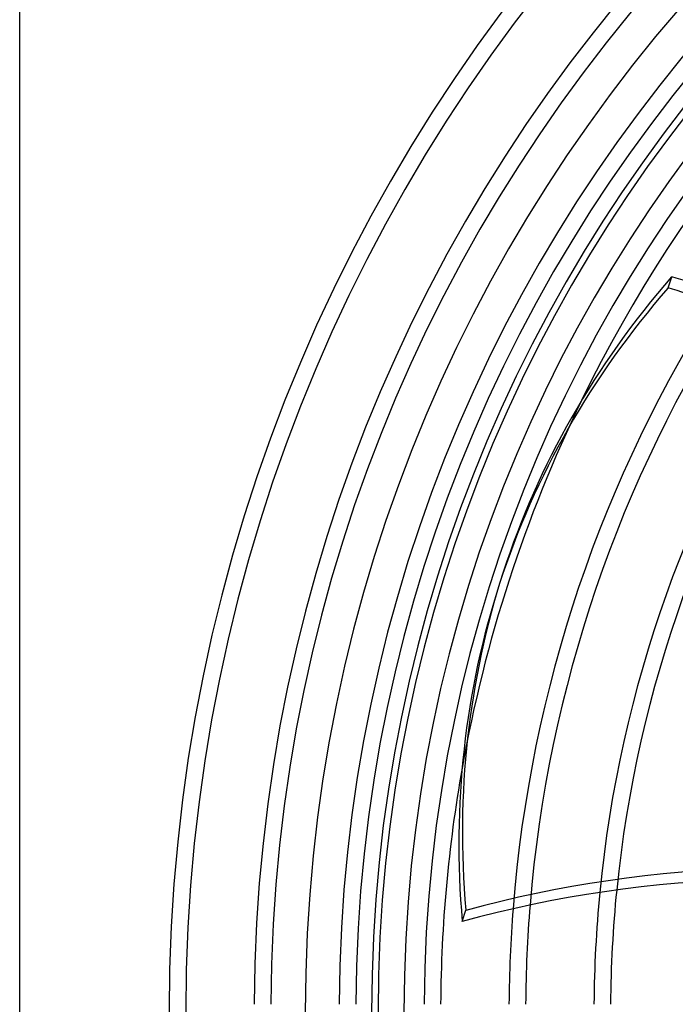
# Model space of a CAD drawing. Extents: x -225 to 225, y -225 to 225.
# Drawn here: x -225 to -144, y 1 to 123 of the extents above; entities that cross this region are included whole.
import ezdxf

# ---------------------------------------------------------------- set-up
doc = ezdxf.new("R2010")
doc.units = 0
doc.layers.add('HIDDEN', color=7, linetype='CONTINUOUS')
doc.layers.add('THICK', color=7, linetype='CONTINUOUS')

msp = doc.modelspace()

# ---------------------------------------------------------------- linework, layer by layer
at = {"layer": 'HIDDEN'}
msp.add_line((-170.29, 11.27), (-169.84, 12.65), dxfattribs=at)
for radius, start, end in [(206.53, 90, 180), (204.47, 90, 180), (196.02, 90.3003, 179.6997), (193.97, 90.3035, 179.6965), (185.52, 90.3173, 179.6827), (183.46, 90.3209, 179.6791), (180.7, 90, 270), (164.51, 147.225, 175.5218), (162.45, 147.0451, 175.3029), (154, 146.3502, 174.4651), (151.95, 146.1928, 174.2767), (172.96, 154.0557, 169.9443)]:
    msp.add_arc((0, 0), radius, start, end, dxfattribs=at)
for centre, major_axis, start_param, end_param in [((0.22, 0.69), (-165.44, 53.75), 0, 0.314159), ((-107.28, -94.41), (135.05, -43.88), 1.73342, 2.280953)]:
    msp.add_ellipse(centre, major_axis=major_axis, ratio=0.766044, start_param=start_param, end_param=end_param, dxfattribs=at)
at = {"layer": 'THICK'}
for p, q in [((-225, -216), (-225, 216)), ((-144.84, 89.6), (-144.39, 90.97)), ((-165.21, 54.44), (-165.66, 53.07))]:
    msp.add_line(p, q, dxfattribs=at)
for radius, start, end in [(189.69, 0, 180), (181.5, 90, 270), (177.5, 0, 180), (175.01, 90.3364, 179.6636), (172.96, 97.9443, 154.0557), (172.96, 169.9443, 179.6596), (154, 174.4651, 179.6177), (151.95, 174.2767, 179.6125), (164.51, 175.5218, 179.6422), (162.45, 175.3029, 179.6376)]:
    msp.add_arc((0, 0), radius, start, end, dxfattribs=at)
for centre, major_axis, start_param, end_param in [((0.22, 0.69), (-165.44, 53.75), -0.314159, 0), ((-173.5, -13.88), (-135.05, 43.88), -1.570796, -1.537579), ((-0.22, -0.69), (165.44, -53.75), 2.827433, 3.141593), ((-173.95, -15.26), (135.05, -43.88), 1.570796, 1.604014), ((-0.22, -0.69), (165.44, -53.75), -3.141593, -2.827433), ((-107.73, -95.78), (135.05, -43.88), 1.73342, 2.280953)]:
    msp.add_ellipse(centre, major_axis=major_axis, ratio=0.766044, start_param=start_param, end_param=end_param, dxfattribs=at)

doc.saveas('drawing.dxf')
